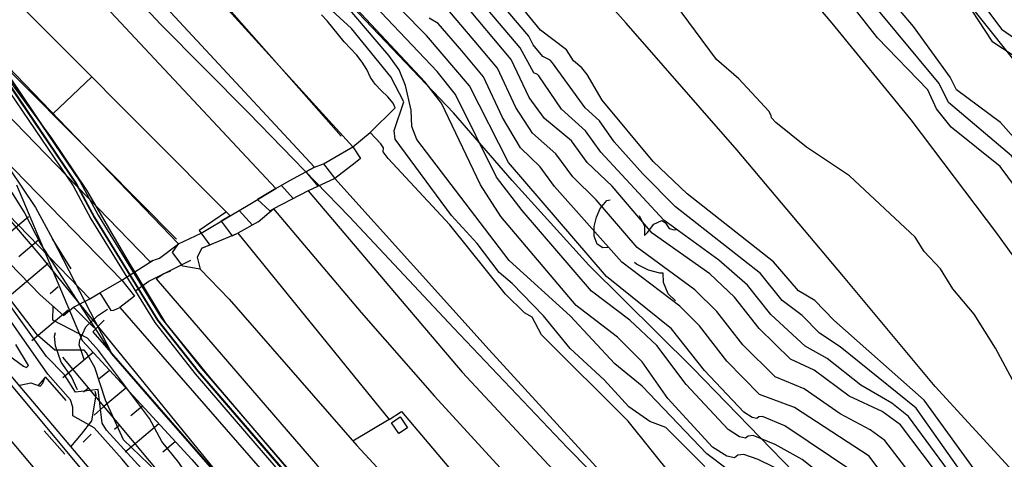
# Model space of a CAD drawing. Units: millimetres. Extents: x 737498 to 744362, y 4308752 to 4314384.
# Drawn here: x 741185 to 741307, y 4313442 to 4313497 of the extents above; entities that cross this region are included whole.
import ezdxf

# ---------------------------------------------------------------- set-up
doc = ezdxf.new("R2010")
doc.units = ezdxf.units.MM
doc.header["$LTSCALE"] = 0.5
doc.header["$MEASUREMENT"] = 0
for name, color, linetype in [('22ctras', 252, 'Continuous'), ('35', 252, 'Continuous'), ('40', 252, 'Continuous'), ('8curva nivel', 252, 'Continuous'), ('L1', 7, 'Continuous'), ('L193', 193, 'Continuous'), ('L2', 1, 'Continuous'), ('L3', 124, 'Continuous'), ('L4', 3, 'Continuous'), ('L5', 4, 'Continuous'), ('L7', 6, 'Continuous')]:
    doc.layers.add(name, color=color, linetype=linetype)

# ---------------------------------------------------------------- blocks, each defined once
blk = doc.blocks.new('Autovía Ador')
at = {"layer": 'L1'}
for points in [[(741301.36, 4313344.68), (741271.58, 4313379.39), (741245.58, 4313409.31), (741232.35, 4313424.74), (741221.05, 4313437.83), (741208.45, 4313452.67), (741203.04, 4313459.33), (741198.26, 4313467.28), (741193.25, 4313475.81), (741188.94, 4313482.23), (741180.78, 4313493.34), (741171.22, 4313505.49), (741164.35, 4313514.14), (741156, 4313524.85), (741150.34, 4313530.62), (741149.77, 4313531.5), (741140.51, 4313548.15), (741139.36, 4313550.17), (741136.76, 4313551.33), (741130.9, 4313553.81), (741125.96, 4313557.62)], [(741184.57, 4313476.47), (741192.67, 4313457.17), (741206.25, 4313442.44), (741219.36, 4313427.34), (741221.45, 4313425.19), (741222.08, 4313424.36), (741222.85, 4313423.34), (741225.13, 4313420.38), (741228.2, 4313416.44), (741231.5, 4313412.7), (741234.3, 4313408.53), (741237.66, 4313404.84), (741240.87, 4313401.03), (741244.08, 4313397.22), (741247.3, 4313393.43), (741250.52, 4313389.64), (741253.76, 4313385.87), (741257, 4313382.11), (741260.25, 4313378.36), (741263.52, 4313374.63), (741267.25, 4313371.31), (741270.47, 4313367.55)], [(741139.55, 4313541.39), (741140.48, 4313540.63), (741141.45, 4313539.82), (741155.85, 4313524.99), (741155.97, 4313524.85), (741168.26, 4313509.3), (741180.66, 4313493.61), (741183.76, 4313489.7), (741192.44, 4313476.83), (741194.68, 4313472.7), (741202.48, 4313460), (741207.45, 4313453.72), (741215.09, 4313444.86), (741228.14, 4313429.71), (741241.2, 4313414.55), (741254.25, 4313399.4), (741267.3, 4313384.25), (741280.35, 4313369.09), (741293.41, 4313353.94), (741301.26, 4313344.83)], [(741139.55, 4313541.37), (741140.47, 4313540.62), (741141.45, 4313539.81), (741155.84, 4313524.98), (741155.96, 4313524.84), (741168.25, 4313509.29), (741180.65, 4313493.6), (741183.75, 4313489.69), (741192.43, 4313476.83), (741194.67, 4313472.7), (741202.47, 4313459.99), (741207.44, 4313453.72), (741215.08, 4313444.85), (741228.13, 4313429.7), (741241.19, 4313414.55), (741254.24, 4313399.39), (741267.3, 4313384.24), (741280.35, 4313369.09), (741293.4, 4313353.93), (741301.25, 4313344.82)], [(741139.79, 4313540.53), (741140.16, 4313540.23), (741141.13, 4313539.43), (741155.45, 4313524.68), (741155.57, 4313524.53), (741167.86, 4313508.98), (741180.26, 4313493.29), (741183.35, 4313489.38), (741192, 4313476.58), (741194.22, 4313472.47), (741202.07, 4313459.7), (741207.06, 4313453.39), (741214.7, 4313444.52), (741227.75, 4313429.37), (741240.81, 4313414.22), (741253.86, 4313399.06), (741266.92, 4313383.91), (741279.97, 4313368.76), (741293.02, 4313353.61), (741300.87, 4313344.49)], [(741139.83, 4313540.41), (741140.11, 4313540.18), (741141.08, 4313539.38), (741155.4, 4313524.63), (741155.51, 4313524.49), (741167.81, 4313508.94), (741180.21, 4313493.25), (741183.3, 4313489.34), (741191.94, 4313476.55), (741194.17, 4313472.44), (741202.01, 4313459.66), (741207.01, 4313453.35), (741214.65, 4313444.48), (741227.7, 4313429.33), (741240.76, 4313414.17), (741253.81, 4313399.02), (741266.86, 4313383.87), (741279.92, 4313368.72), (741292.97, 4313353.56), (741300.82, 4313344.45)], [(741140.64, 4313539.18), (741140.8, 4313539.05), (741155.06, 4313524.36), (741155.17, 4313524.23), (741167.47, 4313508.67), (741179.87, 4313492.98), (741182.96, 4313489.07), (741191.57, 4313476.33), (741193.78, 4313472.24), (741201.67, 4313459.41), (741206.69, 4313453.07), (741214.32, 4313444.2), (741227.37, 4313429.04), (741240.43, 4313413.89), (741253.48, 4313398.74), (741266.53, 4313383.59), (741279.59, 4313368.43), (741292.64, 4313353.28), (741300.49, 4313344.16)], [(741163.26, 4313505.35), (741165.78, 4313502.16), (741175.57, 4313489.58), (741177.85, 4313486.89), (741178.75, 4313485.74), (741186.91, 4313473.67), (741189.01, 4313469.79), (741189.01, 4313469.79)], [(741177.96, 4313485.11), (741185.61, 4313472.93), (741187.57, 4313469.06), (741196.33, 4313455.53), (741201.98, 4313449.01), (741209.67, 4313440.19), (741222.71, 4313425.03), (741235.46, 4313409.61), (741248.23, 4313394.22), (741261.4, 4313379.17), (741273.65, 4313363.31), (741287.12, 4313348.53)], [(741191.31, 4313466.05), (741189.01, 4313469.79), (741196.35, 4313455.55), (741202, 4313449.03), (741209.69, 4313440.21), (741222.75, 4313425.06), (741235.58, 4313409.71), (741248.26, 4313394.24), (741261.45, 4313379.2), (741273.87, 4313363.51), (741288.58, 4313349.78), (741285.75, 4313353.06)], [(741190.27, 4313455.14), (741203.08, 4313439.79), (741216.1, 4313424.6), (741218.05, 4313422.33)]]:
    blk.add_lwpolyline(points, dxfattribs=at)
at = {"layer": 'L193', "color": 193}
for p, q in [((741189.08, 4313485.27), (741193.87, 4313489.84)), ((741218.8, 4313474.77), (741217.34, 4313476.4)), ((741213.75, 4313471.48), (741212.11, 4313473.3)), ((741186.06, 4313472.5), (741178.73, 4313466.34)), ((741187.29, 4313469.61), (741184.86, 4313467.57)), ((741188.5, 4313466.72), (741182.59, 4313461.75)), ((741197.61, 4313464.68), (741199.17, 4313462.69)), ((741189.73, 4313463.83), (741188.71, 4313462.97)), ((741190.95, 4313460.94), (741186.45, 4313457.15)), ((741191.6, 4313461.33), (741194.13, 4313458.8)), ((741194.03, 4313455.7), (741191.55, 4313453.6)), ((741191.55, 4313453.6), (741190.3, 4313452.56)), ((741196.07, 4313453.49), (741194.77, 4313452.39)), ((741193.47, 4313451.3), (741192.85, 4313450.78)), ((741198.11, 4313451.28), (741195.39, 4313449)), ((741195.39, 4313449), (741194.17, 4313447.96)), ((741200.14, 4313449.07), (741198.73, 4313447.88)), ((741197.32, 4313446.7), (741196.71, 4313446.18)), ((741202.18, 4313446.86), (741199.24, 4313444.39)), ((741199.24, 4313444.39), (741198.02, 4313443.37)), ((741204.21, 4313444.65), (741202.69, 4313443.37))]:
    blk.add_line(p, q, dxfattribs=at)
at = {"layer": 'L193'}
for points in [[(741309.32, 4313449.45), (741305.7, 4313456.24), (741303.04, 4313460.43), (741300.43, 4313463.59), (741298.88, 4313466.08), (741296.88, 4313468.2), (741295.76, 4313470), (741287.64, 4313477.58), (741282.31, 4313481.11), (741278.53, 4313484.2), (741277.98, 4313484.78), (741277.95, 4313484.99), (741277.87, 4313485.2), (741277.65, 4313485.58), (741273.93, 4313489.58), (741271.19, 4313491.97), (741265.16, 4313500.14)], [(741307.4, 4313435.27), (741296.89, 4313449.81), (741285.7, 4313459.71), (741283.36, 4313462.16), (741281.32, 4313463.35), (741278.22, 4313466.94), (741267.55, 4313475.35), (741263.32, 4313479.37), (741257.04, 4313486.97), (741255.18, 4313490.14), (741254.52, 4313490.97), (741253.47, 4313491.84), (741252.61, 4313493.19), (741249.4, 4313495.62), (741243.39, 4313503)], [(741308.52, 4313429.6), (741306.08, 4313434.37), (741295.9, 4313448.79), (741286.46, 4313456.39), (741283.92, 4313458.09), (741281.77, 4313460.3), (741279.31, 4313462.16), (741276.62, 4313465.49), (741266.11, 4313473.73), (741262.07, 4313477.84), (741258.53, 4313481.81), (741256.68, 4313484.38), (741254.91, 4313486), (741250.9, 4313491.58), (741250.59, 4313491.89), (741249.69, 4313492.35), (741248.48, 4313493.8), (741247.97, 4313494.89), (741242.09, 4313501.81)], [(741307.31, 4313429.25), (741304.76, 4313433.47), (741300.33, 4313440.44), (741294.93, 4313447.77), (741292.88, 4313449.41), (741289.02, 4313451.64), (741284.85, 4313454.95), (741282.14, 4313456.47), (741277.88, 4313460.42), (741275.01, 4313464.03), (741271.48, 4313467.15), (741264.66, 4313472.1), (741256.85, 4313480.53), (741254.95, 4313483.15), (741252.01, 4313485.84), (741249.19, 4313489.96), (741249.04, 4313490.12), (741248.59, 4313490.35), (741246.88, 4313493.44), (741240.81, 4313500.63)], [(741307.37, 4313422.07), (741304.42, 4313427.7), (741300.76, 4313432.46), (741297.07, 4313438.2), (741292.02, 4313444.8), (741290.2, 4313446.12), (741286.46, 4313448.09), (741282.04, 4313451.21), (741278.42, 4313452.69), (741274.45, 4313456.65), (741271.23, 4313460.79), (741268.49, 4313463.46), (741261.35, 4313468.69), (741256.27, 4313474.62), (741253.41, 4313477.46), (741251.29, 4313480.31), (741248.41, 4313482.88), (741246.36, 4313486.04), (741244.06, 4313490.9), (741241.21, 4313494.32), (741238.12, 4313497.94)], [(741309.49, 4313416.52), (741305.76, 4313421.03), (741302.74, 4313426.5), (741298.69, 4313431.33), (741290.08, 4313442.85), (741280.84, 4313448.91), (741276.49, 4313450.51), (741272.47, 4313454.61), (741269.06, 4313459.02), (741266.62, 4313461.46), (741259.47, 4313466.89), (741251.14, 4313476.26), (741249.35, 4313478.71), (741246.93, 4313481.05), (741244.69, 4313484.82), (741242.33, 4313489.82), (741239.67, 4313493.04), (741236.72, 4313496.44), (741235.63, 4313497.12)], [(741308.03, 4313415.55), (741304.15, 4313419.99), (741301.06, 4313425.31), (741295.99, 4313430.97), (741288.15, 4313440.9), (741279.62, 4313446.61), (741276.86, 4313447.79), (741276.42, 4313447.73), (741276.17, 4313447.55), (741275.6, 4313447.67), (741274.56, 4313448.33), (741269.68, 4313453.47), (741265.61, 4313458.63), (741257.58, 4313465.1), (741245.45, 4313479.24), (741240.6, 4313488.74), (741235.3, 4313494.95), (741229, 4313501.39)], [(741307.83, 4313413.12), (741302.54, 4313418.96), (741299.38, 4313424.11), (741292.54, 4313431.28), (741286.2, 4313438.96), (741281.76, 4313442.47), (741278.42, 4313444.31), (741275.7, 4313445.43), (741275.11, 4313445.34), (741274.78, 4313445.11), (741274.02, 4313445.27), (741272.62, 4313446.15), (741267.43, 4313451.74), (741263.79, 4313456.58), (741260.44, 4313459.7), (741255.7, 4313463.31), (741247.12, 4313473.27), (741243.97, 4313477.43), (741238.87, 4313487.67), (741236.61, 4313490.49), (741227.35, 4313500.33)], [(741307.13, 4313400.5), (741304.57, 4313403.01), (741302.57, 4313406.75), (741300.3, 4313408.91), (741296.02, 4313413.99), (741294.18, 4313416.71), (741290.56, 4313420.5), (741283.2, 4313431.37), (741277.32, 4313438.23), (741276.58, 4313438.97), (741275.76, 4313439.56), (741272.49, 4313441.25), (741269.98, 4313443.14), (741261.98, 4313451.55), (741258.59, 4313454.32), (741253.07, 4313460.25), (741245.53, 4313467.08), (741234.09, 4313482.08), (741233.48, 4313483.7), (741233.4, 4313485.72), (741232.71, 4313488.75), (741231.9, 4313490.69), (741230.65, 4313492.47), (741225.09, 4313498.98)], [(741269.73, 4313441.59), (741264.9, 4313446.43), (741262.92, 4313447.16), (741260.31, 4313448.99), (741257.28, 4313452.31), (741253.07, 4313456.2), (741249.75, 4313460.24), (741245.91, 4313464.24), (741244.3, 4313465.59), (741241.56, 4313469.22), (741238.38, 4313472.65), (741231.4, 4313482.14), (741231.29, 4313483.19), (741232.5, 4313486.73), (741230.89, 4313489.82), (741226.01, 4313495.81), (741221.66, 4313499.88)], [(741182.78, 4313455.95), (741185.44, 4313454.01), (741185.8, 4313453.86), (741186.04, 4313454.1), (741184.48, 4313456.7)], [(741300.87, 4313503.25), (741306.43, 4313495.73), (741309.12, 4313493.9), (741316.73, 4313486.48), (741320.65, 4313483.59), (741323.7, 4313480.65), (741324.18, 4313479.86), (741325.32, 4313479.22), (741325.71, 4313478.76), (741333.04, 4313468.5), (741336.78, 4313460.94), (741338.39, 4313458.8), (741341.99, 4313454.99), (741343.04, 4313452.29), (741348.8, 4313442.19), (741353.67, 4313437.07), (741355.36, 4313436.48), (741355.76, 4313436.15), (741358.27, 4313432.31), (741359.37, 4313431.36), (741360.34, 4313430.99), (741365.04, 4313431.13), (741368.04, 4313431.89)], [(741310.84, 4313479.07), (741306.32, 4313484.2), (741300.88, 4313488.23), (741300.09, 4313489.79), (741295.55, 4313496.07), (741292.32, 4313499.91)], [(741301.06, 4313500.65), (741305.24, 4313494.27), (741307.87, 4313492.51)], [(741370.18, 4313418.09), (741366.2, 4313419.42), (741364.19, 4313419.25), (741363.16, 4313419.62), (741352.92, 4313421.67), (741349.52, 4313423.08), (741345.48, 4313427.62), (741338.53, 4313437.65), (741335.04, 4313442.12), (741332.16, 4313448.54), (741324.46, 4313462.15), (741320.64, 4313466.12), (741314.66, 4313470.18), (741309.25, 4313474.72), (741306.27, 4313478.73), (741300.21, 4313483.59), (741298.38, 4313485.88), (741297.32, 4313488.22), (741291.11, 4313494.68), (741284.29, 4313503.36)], [(741368.68, 4313419.81), (741364.59, 4313420.89), (741363.23, 4313420.82), (741360.97, 4313421.22), (741360.44, 4313421.21), (741360.19, 4313421.13), (741360.05, 4313420.97), (741354.76, 4313422.12), (741352.03, 4313423.1), (741351.06, 4313423.76), (741341.51, 4313436.11), (741336.6, 4313443.13), (741333.63, 4313449.56), (741333.03, 4313450.08), (741332.29, 4313451.08), (741325.47, 4313462.93), (741321.83, 4313467.04), (741315.84, 4313471.72), (741314.29, 4313473.52), (741310.58, 4313476.41), (741307.66, 4313480.06), (741299.9, 4313486.68), (741298.71, 4313489), (741290.82, 4313498.53)], [(741260.16, 4313366.84), (741255.96, 4313374.18), (741252.25, 4313377.65), (741244.39, 4313387.81), (741238.57, 4313394.3), (741235.53, 4313398.92), (741229.45, 4313404.87), (741224.9, 4313410.63), (741222.68, 4313412.71), (741218.36, 4313419.92), (741213.4, 4313425.44), (741210.15, 4313429.71), (741203.65, 4313437.28), (741201.93, 4313438.72), (741200.04, 4313441.32), (741195.71, 4313446.07), (741195.17, 4313446.94), (741194.66, 4313451.11), (741191.85, 4313450.79), (741190.52, 4313452.94), (741188.29, 4313455.2), (741182.73, 4313462.97)], [(741261.33, 4313367.39), (741260.01, 4313371.6), (741259.45, 4313372.48), (741254.67, 4313376.83), (741251.87, 4313379.98), (741246.6, 4313386.93), (741238.23, 4313396.94), (741231.32, 4313404.32), (741228.27, 4313408.84), (741224.59, 4313412.75), (741217.59, 4313422.21), (741215.38, 4313424.45), (741214.27, 4313426.29), (741208.21, 4313433.35), (741205.03, 4313437.94), (741197.81, 4313444.89), (741195.59, 4313449.78), (741194.25, 4313453.83), (741193.24, 4313455.66), (741192.93, 4313456.01), (741189.31, 4313456.01), (741187.16, 4313457.85), (741173.87, 4313475.22)], [(741311.82, 4313387.69), (741301.59, 4313396.97), (741293.85, 4313407.91), (741288.6, 4313413.78), (741282.57, 4313421.64), (741274.25, 4313431.12), (741270.2, 4313436.22), (741265.78, 4313440.31), (741260.23, 4313447.22), (741249.52, 4313457.89), (741248.37, 4313460.06), (741247.42, 4313460.63), (741245.07, 4313462.94), (741238.17, 4313471.52), (741230.55, 4313479.74), (741229.93, 4313480.54), (741229.97, 4313481.05), (741229.66, 4313481.54), (741228.31, 4313482.95)], [(741226.17, 4313481.18), (741227.11, 4313479.71), (741226.46, 4313479.19)], [(741221.42, 4313478.66), (741220.36, 4313478.09), (741221.87, 4313476.24)], [(741216.66, 4313476), (741214.39, 4313474.66), (741215.89, 4313473.26), (741216.36, 4313473.51)], [(741210.54, 4313473.11), (741207.17, 4313470.82), (741208.48, 4313469.01), (741207.51, 4313468.62)], [(741207.29, 4313466.01), (741205.15, 4313466.4), (741203.87, 4313468.1), (741204.62, 4313469.15)], [(741211.08, 4313434.02), (741208.45, 4313436.33), (741204.64, 4313442.1), (741202.54, 4313444.68), (741201.03, 4313447.51), (741194.69, 4313455.96), (741193.34, 4313457.48), (741189.06, 4313459.72), (741189.09, 4313461.43)]]:
    blk.add_lwpolyline(points, dxfattribs=at)
at = {"layer": 'L2', "color": 2}
for p, q in [((741222.54, 4313479.07), (741223.97, 4313477.26)), ((741230.69, 4313447.41), (741226.18, 4313444.73))]:
    blk.add_line(p, q, dxfattribs=at)
at = {"layer": 'L2'}
for points in [[(741308.98, 4313423.1), (741306.1, 4313428.9), (741303.43, 4313432.57), (741299.3, 4313439.63), (741293.96, 4313446.74), (741291.69, 4313448.4), (741287.6, 4313450.29), (741283.25, 4313453.51), (741280.35, 4313454.86), (741276.45, 4313458.69), (741273.41, 4313462.57), (741270.34, 4313465.46), (741263.23, 4313470.48), (741258.27, 4313476.29), (741255.16, 4313479.25), (741253.22, 4313481.91), (741249.89, 4313484.69), (741248.01, 4313487.26), (741245.79, 4313491.98), (741239.53, 4313499.44)], [(741309.82, 4313407.11), (741306.47, 4313412.25), (741300.92, 4313417.93), (741297.71, 4313422.91), (741290.35, 4313430.06), (741282.96, 4313438.52), (741280.3, 4313440.52), (741276.32, 4313442.46), (741274.54, 4313443.08), (741273.8, 4313442.97), (741273.4, 4313442.67), (741272.44, 4313442.87), (741270.7, 4313443.98), (741265.17, 4313450), (741261.97, 4313454.55), (741258.92, 4313457.59), (741253.82, 4313461.52), (741244.48, 4313472.56), (741241.96, 4313476.47), (741237.13, 4313486.59), (741235.08, 4313489.21), (741222.95, 4313502.21)], [(741210.21, 4313427.29), (741197.65, 4313442.51), (741194.19, 4313446.38), (741191.54, 4313447.84), (741191.52, 4313448.92), (741191.24, 4313449.83), (741188.46, 4313453), (741181, 4313463.57)], [(741211.02, 4313472.63), (741209.89, 4313471.95), (741211.25, 4313470.17), (741211.96, 4313470.46)], [(741194.89, 4313463.09), (741196.24, 4313460.92), (741196.59, 4313460.94), (741197.33, 4313461.29)]]:
    blk.add_lwpolyline(points, dxfattribs=at)
at = {"layer": 'L3', "color": 3}
for p, q in [((741222.54, 4313479.07), (741226.17, 4313481.18)), ((741218.3, 4313476.98), (741221.42, 4313478.66)), ((741213.42, 4313474.09), (741216.66, 4313476)), ((741214.46, 4313471.89), (741216.36, 4313473.51)), ((741207.4, 4313470.46), (741211.02, 4313472.63)), ((741207.51, 4313468.62), (741211.96, 4313470.46)), ((741202.24, 4313467.37), (741204.62, 4313469.15)), ((741199.2, 4313465.68), (741201.46, 4313467.12)), ((741194.89, 4313463.09), (741197.61, 4313464.68)), ((741191.6, 4313461.33), (741193.63, 4313462.33)), ((741187.98, 4313445.99), (741190.55, 4313443.11))]:
    blk.add_line(p, q, dxfattribs=at)
at = {"layer": 'L3'}
for points in [[(741311.78, 4313300.84), (741249.42, 4313375.17), (741099.91, 4313552.32)], [(741311.78, 4313300.84), (741249.42, 4313375.17), (741099.91, 4313552.32)], [(741199.33, 4313463.38), (741200.93, 4313464.52), (741206.15, 4313467.13)], [(741192.93, 4313454.83), (741192.51, 4313456.08), (741192.31, 4313456.67), (741192.41, 4313457.24), (741193.15, 4313458.9), (741194.57, 4313460.26), (741195.83, 4313461.05)], [(741192.1, 4313451.06), (741191.35, 4313452.67), (741190.11, 4313454.52), (741189.41, 4313456.51), (741189.27, 4313457.73), (741189.4, 4313458.17)], [(741184.99, 4313451.64), (741186.32, 4313451.96), (741187.48, 4313451.55), (741187.81, 4313451.89), (741188.13, 4313452.67), (741190.67, 4313449.74)], [(741191.3, 4313444.03), (741192.59, 4313445.61), (741193.87, 4313447.24), (741194.41, 4313450.44), (741194.29, 4313450.87)]]:
    blk.add_lwpolyline(points, dxfattribs=at)
at = {"layer": 'L4'}
for points in [[(741164.35, 4313536.62), (741162.63, 4313535.29), (741177.17, 4313520.19), (741189.61, 4313507.5), (741188.45, 4313506.24), (741216.66, 4313476), (741218.3, 4313476.98)], [(741156.27, 4313533.12), (741151.77, 4313531.02), (741168.23, 4313513.27), (741169.64, 4313514.2), (741211.02, 4313472.63), (741213.42, 4313474.09)], [(741149.93, 4313530.48), (741146.6, 4313528.43), (741178.19, 4313496.61), (741204.62, 4313469.15), (741207.4, 4313470.46)], [(741145.05, 4313527.9), (741142.84, 4313526.56), (741162.14, 4313506.85), (741175.32, 4313493.52), (741201.05, 4313466.99), (741202.24, 4313467.37)], [(741141.71, 4313525.79), (741139.84, 4313524.79), (741158.13, 4313505), (741172.22, 4313490.74), (741182.74, 4313479.94), (741197.61, 4313464.68), (741199.2, 4313465.68)], [(741138.8, 4313524.66), (741136.2, 4313522.88), (741136.71, 4313521.36), (741154.88, 4313501.89), (741168.99, 4313487.63), (741179.68, 4313476.71), (741193.63, 4313462.33), (741194.89, 4313463.09)], [(741197.78, 4313514.69), (741196.65, 4313513.71), (741226.17, 4313481.18), (741228.31, 4313482.95)], [(741194.1, 4313511.54), (741192.33, 4313510.05), (741221.42, 4313478.66), (741222.54, 4313479.07)], [(741139.18, 4313497.88), (741174.54, 4313455.84), (741184.42, 4313444.09), (741205.93, 4313418.51), (741232.92, 4313386.2)], [(741161.25, 4313489.13), (741178.57, 4313472.02), (741187.51, 4313462.84), (741190.36, 4313460.3), (741191.6, 4313461.33)], [(741226.46, 4313479.19), (741223.97, 4313477.26), (741243.06, 4313456.05), (741262.87, 4313434.34), (741265.67, 4313435.96)], [(741223.97, 4313477.26), (741220.64, 4313475.72), (741239.7, 4313453.28), (741259.96, 4313431.53), (741262.87, 4313434.34)], [(741220.64, 4313475.72), (741216.36, 4313473.51), (741227.23, 4313460.65), (741236.27, 4313450.3), (741256.19, 4313428.56), (741258.38, 4313430.06)], [(741257.74, 4313468.71), (741257.13, 4313468.67), (741256.39, 4313469.13), (741256.04, 4313470.1), (741256.02, 4313471.3), (741256.34, 4313472.46), (741256.77, 4313473.53), (741257.62, 4313474.54), (741258.02, 4313474.6)], [(741214.46, 4313471.89), (741211.96, 4313470.46), (741230.69, 4313447.41), (741232.21, 4313448.39), (741251.79, 4313425.22), (741255.34, 4313427.96)], [(741261.62, 4313472.66), (741262.25, 4313471.34), (741262.26, 4313470.2), (741262.63, 4313470.55), (741263.43, 4313471.58), (741264.43, 4313472.04), (741264.84, 4313471.82), (741265.31, 4313471.04), (741265.93, 4313470.9), (741266.19, 4313470.92)], [(741207.51, 4313468.62), (741206.93, 4313467.52), (741207.29, 4313466.01), (741210.88, 4313462.29), (741226.68, 4313444.17), (741247.39, 4313421.76), (741250.38, 4313424.36)], [(741266.11, 4313462.09), (741265.18, 4313462.97), (741264.63, 4313464.38), (741264.57, 4313465.53), (741264.15, 4313465.51), (741262.75, 4313465.88), (741261.27, 4313466.64), (741261.02, 4313466.85)], [(741203.61, 4313465.76), (741202.79, 4313465.45), (741201.83, 4313464.83), (741221.79, 4313441.68), (741242.69, 4313418.33), (741244.85, 4313419.65)], [(741199.17, 4313462.69), (741197.33, 4313461.29), (741217.22, 4313438.46), (741237.89, 4313414.75), (741239.92, 4313416.05)], [(741195.43, 4313459.7), (741194.01, 4313458.26), (741213.44, 4313435.97), (741234, 4313411.93), (741235.58, 4313412.78)]]:
    blk.add_lwpolyline(points, dxfattribs=at)
at = {"layer": 'L5'}
blk.add_lwpolyline([(741232.95, 4313446.39), (741231.86, 4313445.66), (741230.96, 4313447), (741232.05, 4313447.73), (741232.95, 4313446.39)], dxfattribs=at)
at = {"layer": 'L7', "color": 7}
for p, q in [((741187.98, 4313452.5), (741187.21, 4313451.59)), ((741193.82, 4313445.61), (741192.83, 4313444.58))]:
    blk.add_line(p, q, dxfattribs=at)
at = {"layer": 'L7'}
blk.add_lwpolyline([(741228.31, 4313482.95), (741231.41, 4313485.98), (741231.17, 4313486.59), (741230.5, 4313487.38), (741229.69, 4313488.16), (741228.93, 4313488.94), (741228.35, 4313489.76), (741227.91, 4313490.75), (741227.35, 4313491.66), (741226.66, 4313492.54), (741225.91, 4313493.35), (741225.09, 4313494.19), (741224.4, 4313495.02), (741223.72, 4313495.9), (741222.99, 4313496.77), (741222.29, 4313497.52)], dxfattribs=at)

msp = doc.modelspace()

# ---------------------------------------------------------------- linework, layer by layer
at = {"layer": '22ctras', "linetype": 'Continuous'}
msp.add_lwpolyline([(741180.75, 4313455.38), (741234.38, 4313391.12), (741276.62, 4313348)], dxfattribs=at)
at = {"layer": '35', "linetype": 'Continuous'}
msp.add_line((741175.88, 4313538.12), (741224.75, 4313482.5), dxfattribs=at)
msp.add_lwpolyline([(741147.5, 4313526.62), (741150, 4313524.62), (741204.38, 4313469.75)], dxfattribs=at)
at = {"layer": '40', "linetype": 'Continuous'}
msp.add_lwpolyline([(741325.5, 4313366.38), (741308.25, 4313385.88), (741287.5, 4313408.25), (741268.75, 4313427.62), (741252.75, 4313443.88), (741238.62, 4313458.75), (741225.75, 4313472.5), (741213.25, 4313485.38), (741202.38, 4313496.38), (741194, 4313505.38)], dxfattribs=at)
at = {"layer": '8curva nivel', "linetype": 'Continuous'}
for points in [[(741376.62, 4313366.5), (741375, 4313371.38), (741374, 4313376.12), (741373.25, 4313380.88), (741372.62, 4313384.62), (741372, 4313386.88), (741371, 4313388.38), (741369.12, 4313390.12), (741365.38, 4313392.5), (741359.25, 4313395.75), (741351.88, 4313400.12), (741344.38, 4313405.38), (741336.88, 4313411.5), (741329.5, 4313418), (741323.25, 4313424), (741318.62, 4313429.12), (741314, 4313434.38), (741307.38, 4313441.5), (741298.25, 4313451.5), (741286.88, 4313465.12), (741273.75, 4313480.75), (741260, 4313496.5), (741247.25, 4313510.75)], [(741368, 4313445.12), (741366.88, 4313444.12), (741365.38, 4313443.38), (741363.38, 4313442.88), (741360.38, 4313442.5), (741357.5, 4313442.5), (741355, 4313443), (741352.12, 4313444.62), (741347.88, 4313447.75), (741342.12, 4313452.5), (741335.38, 4313459), (741327.62, 4313467.5), (741318.75, 4313478.38), (741308.12, 4313491.75), (741295.38, 4313507.75)], [(741325.5, 4313366.38), (741308.25, 4313385.88), (741287.5, 4313408.25), (741268.75, 4313427.62), (741252.75, 4313443.88), (741238.62, 4313458.75), (741225.75, 4313472.5), (741213.25, 4313485.38), (741202.38, 4313496.38), (741194, 4313505.38)], [(741368.5, 4313413.5), (741365.38, 4313413.75), (741362.38, 4313414.62), (741357.88, 4313416.25), (741352.5, 4313418.75), (741346.88, 4313422.25), (741340.62, 4313427.25), (741325.38, 4313442.75), (741322.25, 4313447.38), (741315.5, 4313457.12), (741305.88, 4313470.5), (741295.25, 4313484.5), (741285.5, 4313496.5), (741278, 4313505.38)], [(741344.88, 4313365.25), (741341.88, 4313371.25), (741339.75, 4313375), (741337.62, 4313378), (741334, 4313382.25), (741326.38, 4313390.38), (741313.25, 4313403.75), (741299.62, 4313418.25), (741290, 4313430), (741280.75, 4313440.88), (741268.25, 4313453.75), (741255.38, 4313466.5), (741245.88, 4313477), (741238.62, 4313485.38), (741231.88, 4313492.5), (741225.25, 4313499.5)], [(741268.5, 4313365), (741263, 4313370.88), (741258.38, 4313376.25), (741253, 4313383.5), (741244.5, 4313395.38), (741230.5, 4313414.12), (741209.75, 4313440.38), (741187.5, 4313467.75), (741168.88, 4313489.5)]]:
    msp.add_lwpolyline(points, dxfattribs=at)

# ---------------------------------------------------------------- block references
at = {"layer": '22ctras', "color": 3}
msp.add_blockref('Autovía Ador', (0, 0), dxfattribs=at)

doc.saveas('drawing.dxf')
